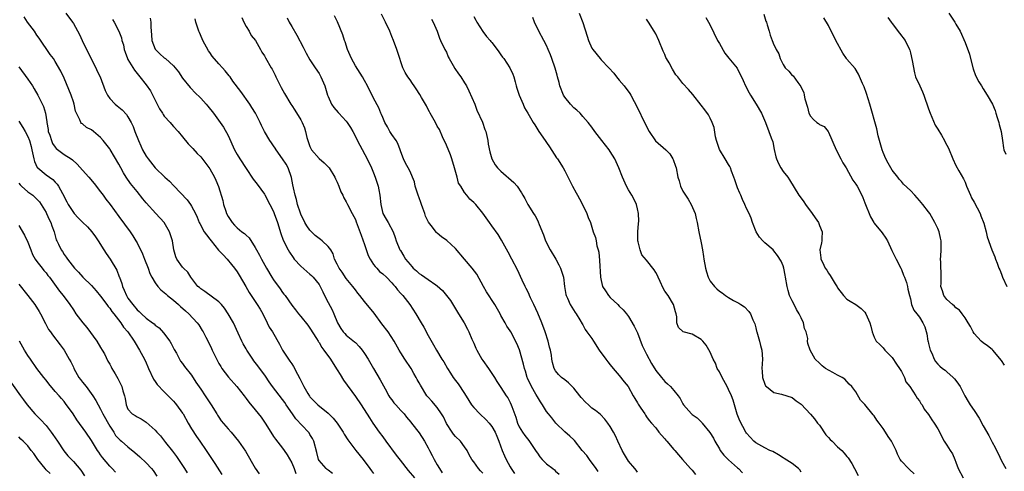
# Model space of a CAD drawing. Units: inches. Extents: x 2583000 to 2586000, y 1539000 to 1542000.
# Drawn here: x 2583287 to 2583504, y 1541328 to 1541428 of the extents above; entities that cross this region are included whole.
import ezdxf

# ---------------------------------------------------------------- set-up
doc = ezdxf.new("R2010")
doc.units = ezdxf.units.IN
doc.header["$MEASUREMENT"] = 0
doc.layers.add('LD25831539_2ft', color=82, linetype='Continuous')

msp = doc.modelspace()

# ---------------------------------------------------------------- linework, layer by layer
at = {"layer": 'LD25831539_2ft'}
for points, elevation in [([(2583355.95, 1541327.95), (2583355, 1541328.64), (2583354.82, 1541328.82), (2583354.57, 1541329), (2583353, 1541330.78), (2583352.87, 1541331), (2583352.51, 1541332.51), (2583351.86, 1541335), (2583351.58, 1541335.58), (2583351, 1541336.52), (2583350.83, 1541336.83), (2583350.72, 1541337), (2583347.93, 1541339.93), (2583347.15, 1541341), (2583345.81, 1541343), (2583345.5, 1541343.5), (2583345, 1541344.2), (2583342.8, 1541347), (2583342.08, 1541348.08), (2583341.26, 1541349.26), (2583339.55, 1541351.55), (2583339, 1541352.3), (2583338.69, 1541352.69), (2583338.47, 1541353), (2583337.17, 1541355), (2583337, 1541355.3), (2583336.36, 1541356.36), (2583336.04, 1541357), (2583335.25, 1541358.75), (2583334.19, 1541361), (2583333.04, 1541363), (2583332.21, 1541364.21), (2583331.54, 1541365), (2583331, 1541365.6), (2583327.9, 1541367.9), (2583327, 1541368.48), (2583326.73, 1541368.73), (2583326.39, 1541369), (2583324.85, 1541371), (2583324.15, 1541372.15), (2583323.2, 1541373), (2583323, 1541373.22), (2583321.75, 1541375), (2583321.51, 1541375.51), (2583321.06, 1541377), (2583320.79, 1541379), (2583320.16, 1541381), (2583318.94, 1541383), (2583317.16, 1541385), (2583315, 1541387.35), (2583314.25, 1541388.25), (2583313, 1541389.8), (2583311.59, 1541391.6), (2583310.61, 1541393), (2583310.06, 1541393.94), (2583309.42, 1541395), (2583309, 1541395.8), (2583307.08, 1541399.08), (2583307, 1541399.21), (2583305.59, 1541401), (2583305, 1541401.69), (2583303.44, 1541403), (2583303, 1541403.34), (2583301.91, 1541403.91), (2583301, 1541404.67), (2583300.79, 1541404.79), (2583300.62, 1541405), (2583300.46, 1541405.54), (2583299.67, 1541407), (2583299.46, 1541407.46), (2583299.19, 1541409), (2583299, 1541409.53), (2583298.52, 1541411), (2583297, 1541414.71), (2583296.27, 1541416.27), (2583295, 1541418.39), (2583294.61, 1541419), (2583293.94, 1541419.94), (2583291.49, 1541423.49), (2583291, 1541424.16), (2583290.43, 1541425), (2583288.95, 1541427), (2583288.19, 1541428.19)], 7362), ([(2583297.33, 1541429), (2583298.83, 1541427), (2583299, 1541426.73), (2583300.33, 1541424.33), (2583300.93, 1541423), (2583301.87, 1541421), (2583303.94, 1541417), (2583304.26, 1541416.26), (2583304.87, 1541415), (2583306.03, 1541412.03), (2583306.49, 1541411), (2583307, 1541410.28), (2583308.22, 1541409), (2583308.66, 1541408.66), (2583309.73, 1541407.73), (2583310.71, 1541406.71), (2583311, 1541406.23), (2583311.71, 1541405), (2583312.14, 1541404.14), (2583312.55, 1541403), (2583313.3, 1541401), (2583313.85, 1541399.85), (2583314.22, 1541399), (2583315, 1541397.61), (2583315.42, 1541397), (2583317, 1541395.02), (2583319.13, 1541393), (2583320.1, 1541392.1), (2583321.1, 1541391.1), (2583324.01, 1541388.01), (2583324.74, 1541387), (2583325, 1541386.59), (2583325.84, 1541385), (2583326.2, 1541384.2), (2583326.67, 1541383), (2583326.78, 1541382.78), (2583327.78, 1541381), (2583328.3, 1541380.3), (2583329, 1541379.4), (2583329.28, 1541379), (2583330.94, 1541376.94), (2583331.9, 1541375.9), (2583332.81, 1541375), (2583333.8, 1541373.8), (2583334.4, 1541373), (2583335, 1541372.18), (2583335.45, 1541371.45), (2583336.94, 1541369), (2583337.67, 1541367.67), (2583339.43, 1541365), (2583340.03, 1541364.03), (2583340.63, 1541363), (2583341.63, 1541361), (2583342.07, 1541360.07), (2583342.76, 1541359), (2583344.33, 1541356.33), (2583344.98, 1541355), (2583346.26, 1541353), (2583346.59, 1541352.59), (2583347, 1541351.98), (2583347.41, 1541351.41), (2583348.27, 1541349.73), (2583348.79, 1541348.79), (2583349, 1541348.31), (2583349.47, 1541347.47), (2583349.68, 1541347), (2583350.55, 1541345.45), (2583350.89, 1541344.89), (2583351, 1541344.74), (2583351.88, 1541343.88), (2583352.75, 1541343), (2583355, 1541341.19), (2583356.09, 1541340.09), (2583356.97, 1541339), (2583358.32, 1541337), (2583358.56, 1541336.56), (2583359.33, 1541335.33), (2583359.57, 1541335), (2583361.08, 1541333), (2583362.67, 1541331), (2583364.16, 1541329), (2583364.51, 1541328.51), (2583365, 1541327.91)], 7364), ([(2583315.86, 1541427.86), (2583316.01, 1541427), (2583316, 1541426), (2583316.13, 1541425), (2583316.2, 1541424.2), (2583316.28, 1541423), (2583317, 1541421.12), (2583317.04, 1541421.04), (2583318.03, 1541420.03), (2583319, 1541419.19), (2583319.12, 1541419.12), (2583319.27, 1541419), (2583321, 1541417.43), (2583321.38, 1541417), (2583322.08, 1541416.08), (2583323, 1541414.75), (2583324.66, 1541412.66), (2583325, 1541412.37), (2583325.66, 1541411.66), (2583327, 1541410.34), (2583328.18, 1541409), (2583328.54, 1541408.54), (2583329.82, 1541407), (2583331.29, 1541405), (2583331.97, 1541403.97), (2583333, 1541402.1), (2583334.45, 1541399), (2583335, 1541397.95), (2583335.57, 1541397), (2583337, 1541394.85), (2583338.56, 1541392.56), (2583339.43, 1541391.43), (2583341, 1541389.22), (2583341.09, 1541389.09), (2583342.21, 1541387), (2583343, 1541385.43), (2583343.17, 1541385), (2583343.85, 1541383), (2583344.59, 1541380.59), (2583345.14, 1541379.14), (2583346.23, 1541377), (2583346.52, 1541376.52), (2583347.31, 1541375.31), (2583347.56, 1541375), (2583349, 1541373.42), (2583350.29, 1541372.29), (2583351, 1541371.72), (2583351.38, 1541371.38), (2583351.75, 1541371), (2583353, 1541369.42), (2583353.26, 1541369), (2583353.84, 1541367.84), (2583354.24, 1541367), (2583355, 1541365.45), (2583355.87, 1541363.87), (2583356.27, 1541363), (2583357.06, 1541361), (2583357.79, 1541359.79), (2583358.32, 1541359), (2583358.64, 1541358.64), (2583359, 1541358.3), (2583360.83, 1541356.83), (2583361, 1541356.65), (2583361.84, 1541355.84), (2583362.5, 1541355), (2583363, 1541354.3), (2583363.82, 1541353), (2583365, 1541350.96), (2583365.71, 1541349.71), (2583366.45, 1541348.45), (2583367.16, 1541347.16), (2583367.51, 1541346.49), (2583368.34, 1541345), (2583368.6, 1541344.6), (2583369, 1541344.06), (2583369.47, 1541343.47), (2583369.88, 1541343), (2583371, 1541341.74), (2583371.7, 1541341), (2583372.26, 1541340.26), (2583373.17, 1541339.17), (2583373.34, 1541339), (2583375, 1541336.88), (2583376.16, 1541335), (2583377, 1541333.56), (2583377.28, 1541333), (2583377.87, 1541331.87), (2583378.29, 1541331), (2583379, 1541329.81), (2583379.46, 1541329), (2583380.09, 1541328.09)], 7368), ([(2583336.01, 1541428.01), (2583336.5, 1541427), (2583337, 1541426.04), (2583337.63, 1541425), (2583338.1, 1541424.1), (2583339.01, 1541423), (2583340.17, 1541421), (2583340.46, 1541420.46), (2583341, 1541419.6), (2583341.21, 1541419.21), (2583342.48, 1541417), (2583342.68, 1541416.68), (2583343, 1541416.1), (2583343.37, 1541415.37), (2583343.53, 1541415), (2583344.69, 1541412.69), (2583345.38, 1541411.38), (2583346.78, 1541409), (2583347, 1541408.69), (2583347.67, 1541407.67), (2583349, 1541405.55), (2583349.31, 1541405), (2583349.82, 1541403.82), (2583350.06, 1541403), (2583350.32, 1541401.68), (2583350.51, 1541401), (2583351, 1541399.73), (2583351.36, 1541399), (2583353, 1541397.07), (2583354.15, 1541396.15), (2583355, 1541395.25), (2583355.14, 1541395.14), (2583355.24, 1541395), (2583356.48, 1541393), (2583356.61, 1541392.61), (2583357, 1541391.92), (2583357.38, 1541391), (2583357.79, 1541389.79), (2583358.2, 1541389), (2583358.43, 1541388.43), (2583359, 1541387.58), (2583359.26, 1541387), (2583360.27, 1541385), (2583361, 1541383.66), (2583361.19, 1541383.19), (2583361.39, 1541382.61), (2583362.26, 1541380.26), (2583363, 1541378.19), (2583363.8, 1541375.8), (2583364.22, 1541375), (2583365, 1541373.82), (2583365.34, 1541373.34), (2583365.7, 1541373), (2583366.3, 1541372.3), (2583367, 1541371.74), (2583367.82, 1541371), (2583369, 1541369.81), (2583369.37, 1541369.37), (2583369.74, 1541369), (2583370.25, 1541368.25), (2583371, 1541367.46), (2583371.21, 1541367.21), (2583371.42, 1541367), (2583372.96, 1541365), (2583374.27, 1541363), (2583375.46, 1541361), (2583376.03, 1541360.03), (2583377, 1541358.21), (2583378.19, 1541356.19), (2583378.8, 1541355), (2583380, 1541353), (2583380.41, 1541352.41), (2583381.23, 1541351), (2583381.93, 1541349.93), (2583382.5, 1541349), (2583383, 1541348.31), (2583383.59, 1541347.59), (2583385, 1541345.5), (2583385.93, 1541343.93), (2583386.51, 1541343), (2583387, 1541342.38), (2583388.36, 1541341), (2583389.73, 1541339.73), (2583390.39, 1541339), (2583391, 1541338.24), (2583391.69, 1541337), (2583392.09, 1541336.09), (2583392.55, 1541335), (2583393.28, 1541333), (2583393.77, 1541331.77), (2583394.14, 1541331), (2583395, 1541329.37), (2583395.22, 1541329), (2583395.94, 1541327.94)], 7372), ([(2583345.98, 1541427.98), (2583346.46, 1541427), (2583347, 1541426.05), (2583348.13, 1541424.13), (2583349.5, 1541421.5), (2583350.17, 1541420.17), (2583351, 1541418.75), (2583352.18, 1541417), (2583353, 1541415.72), (2583353.42, 1541415), (2583354.29, 1541413), (2583354.88, 1541411), (2583355, 1541410.69), (2583355.71, 1541409), (2583356.27, 1541408.27), (2583357.2, 1541407.2), (2583357.38, 1541407), (2583358.18, 1541406.18), (2583359, 1541405.26), (2583359.2, 1541405), (2583359.89, 1541403.89), (2583360.42, 1541403), (2583361.98, 1541399.98), (2583363.56, 1541397), (2583364.52, 1541395), (2583365, 1541393.91), (2583365.36, 1541393), (2583366.01, 1541391), (2583366.18, 1541390.18), (2583366.39, 1541389), (2583366.59, 1541387), (2583367.03, 1541385), (2583367.74, 1541383.74), (2583368.19, 1541383), (2583369.28, 1541381), (2583369.71, 1541379.71), (2583369.97, 1541379), (2583370.78, 1541377), (2583370.88, 1541376.88), (2583371.65, 1541375.65), (2583372.02, 1541375), (2583373, 1541373.8), (2583373.39, 1541373.39), (2583373.73, 1541373), (2583374.42, 1541372.42), (2583375, 1541371.86), (2583375.54, 1541371.54), (2583376.27, 1541371), (2583377, 1541370.51), (2583378.66, 1541369.34), (2583379, 1541369.12), (2583380.13, 1541368.13), (2583381.03, 1541367.03), (2583381.89, 1541365.89), (2583383, 1541364.08), (2583383.63, 1541363), (2583384.87, 1541361), (2583385.64, 1541359.64), (2583385.95, 1541359), (2583386.62, 1541357.38), (2583387, 1541356.52), (2583387.45, 1541355.45), (2583387.66, 1541355), (2583388.81, 1541353), (2583389, 1541352.71), (2583390.26, 1541351), (2583390.56, 1541350.56), (2583391, 1541349.86), (2583391.58, 1541349), (2583392.12, 1541348.12), (2583392.85, 1541347), (2583393, 1541346.8), (2583394.14, 1541345), (2583394.5, 1541344.5), (2583395, 1541343.54), (2583395.25, 1541343), (2583395.37, 1541342.63), (2583396.27, 1541340.27), (2583396.66, 1541339), (2583397, 1541338.19), (2583397.7, 1541337), (2583398.25, 1541336.25), (2583399.15, 1541335.15), (2583399.68, 1541334.32), (2583400.55, 1541333), (2583400.72, 1541332.72), (2583401, 1541332.35), (2583401.55, 1541331.55), (2583402.02, 1541331), (2583403, 1541330.05), (2583404.4, 1541329), (2583404.73, 1541328.73), (2583405, 1541328.41), (2583405.76, 1541327.76)], 7374), ([(2583414.38, 1541328.38), (2583413.89, 1541329), (2583412.46, 1541331), (2583411.87, 1541331.87), (2583410.87, 1541333), (2583409.16, 1541335.16), (2583409, 1541335.31), (2583408.1, 1541336.1), (2583407, 1541337.05), (2583405.02, 1541339), (2583404.14, 1541340.14), (2583403.43, 1541341), (2583403, 1541341.57), (2583402.1, 1541343), (2583401.66, 1541343.66), (2583401, 1541344.73), (2583400.69, 1541345.31), (2583399.74, 1541347), (2583398.85, 1541348.85), (2583398.78, 1541349), (2583398.37, 1541350.37), (2583398.15, 1541351), (2583397.96, 1541351.96), (2583397.04, 1541355.04), (2583396.48, 1541356.48), (2583395.14, 1541359), (2583395, 1541359.24), (2583394.29, 1541360.29), (2583393.94, 1541361), (2583393, 1541362.63), (2583392.81, 1541363), (2583391.62, 1541365), (2583389.84, 1541367.84), (2583389.15, 1541369), (2583387.66, 1541371.66), (2583386.7, 1541373), (2583385.01, 1541375.01), (2583383, 1541377.33), (2583381.11, 1541379.11), (2583379.91, 1541379.91), (2583379, 1541380.66), (2583378.8, 1541380.8), (2583377.62, 1541382.38), (2583377.07, 1541383.07), (2583376.41, 1541384.41), (2583376.24, 1541385), (2583375.82, 1541386.18), (2583375.51, 1541387), (2583375.4, 1541387.4), (2583375, 1541388.47), (2583374.76, 1541389), (2583374.38, 1541390.38), (2583374.11, 1541391), (2583373.98, 1541391.98), (2583373.56, 1541393), (2583373, 1541394.19), (2583372.6, 1541395), (2583372.03, 1541396.03), (2583371.59, 1541397), (2583371, 1541398.51), (2583370.85, 1541399), (2583370.35, 1541400.35), (2583369.98, 1541401), (2583369, 1541402.37), (2583368.6, 1541403), (2583368.04, 1541404.04), (2583367.47, 1541405), (2583367, 1541406.06), (2583366.74, 1541406.74), (2583366.61, 1541407), (2583366.17, 1541408.17), (2583365, 1541410.32), (2583363.63, 1541413), (2583363, 1541414.21), (2583362.54, 1541415), (2583361, 1541417.42), (2583360.17, 1541419), (2583359.29, 1541421), (2583358.73, 1541422.73), (2583358.61, 1541423), (2583358.25, 1541424.25), (2583357.07, 1541427.07), (2583356.42, 1541428.42)], 7376), ([(2583423, 1541328.24), (2583422.69, 1541328.69), (2583422.39, 1541329), (2583421, 1541330.65), (2583420.78, 1541331), (2583420.12, 1541332.12), (2583419.65, 1541333), (2583418.68, 1541335), (2583418.16, 1541336.16), (2583417.7, 1541337), (2583417, 1541338.21), (2583416.46, 1541339), (2583415.83, 1541339.83), (2583414.84, 1541340.84), (2583413.74, 1541341.74), (2583413, 1541342.29), (2583412.21, 1541343), (2583411.59, 1541343.59), (2583410.63, 1541344.63), (2583410.36, 1541345), (2583409, 1541346.69), (2583408.68, 1541347), (2583407.85, 1541347.85), (2583407, 1541348.46), (2583406.31, 1541349), (2583405.66, 1541349.66), (2583405, 1541350.47), (2583404.7, 1541351), (2583404.32, 1541352.32), (2583404.19, 1541353), (2583404.07, 1541353.93), (2583403.85, 1541355), (2583403.63, 1541355.63), (2583403.34, 1541357), (2583402.68, 1541359), (2583401.99, 1541361), (2583401.13, 1541363.13), (2583400.19, 1541365), (2583399.52, 1541366.48), (2583399.3, 1541367), (2583399.23, 1541367.23), (2583399, 1541367.71), (2583398.57, 1541368.57), (2583398.31, 1541369), (2583397.63, 1541370.37), (2583396.6, 1541372.6), (2583395.37, 1541375), (2583394.55, 1541376.55), (2583393.14, 1541379.14), (2583392.38, 1541380.38), (2583391, 1541382.3), (2583390.48, 1541383), (2583389, 1541385.07), (2583387.44, 1541387), (2583387, 1541387.45), (2583386.12, 1541388.12), (2583385.49, 1541389), (2583385, 1541389.63), (2583384.15, 1541391), (2583383.69, 1541391.69), (2583383.4, 1541393), (2583382.81, 1541395), (2583382.18, 1541397), (2583381.88, 1541397.88), (2583381, 1541400.01), (2583380.16, 1541401.84), (2583379.45, 1541403.45), (2583379, 1541404.21), (2583378.58, 1541405), (2583377.46, 1541407), (2583377.32, 1541407.32), (2583377, 1541407.84), (2583376.61, 1541408.61), (2583375.5, 1541410.5), (2583375.14, 1541411.14), (2583374.35, 1541412.35), (2583373.88, 1541413), (2583373.56, 1541413.56), (2583373, 1541414.34), (2583372.51, 1541415), (2583371.96, 1541415.96), (2583371.45, 1541417), (2583371, 1541418.27), (2583370.77, 1541419), (2583370.08, 1541421), (2583369.34, 1541423), (2583369, 1541423.89), (2583368.54, 1541425), (2583367.6, 1541427), (2583366.75, 1541428.75)], 7378), ([(2583387, 1541428.26), (2583387.45, 1541427.45), (2583387.67, 1541427), (2583388.98, 1541424.98), (2583389.83, 1541423.83), (2583390.65, 1541423), (2583390.79, 1541422.79), (2583391, 1541422.57), (2583392.16, 1541421), (2583392.49, 1541420.49), (2583393, 1541419.86), (2583393.35, 1541419.35), (2583393.62, 1541419), (2583394.94, 1541417), (2583395.59, 1541415.59), (2583395.79, 1541415), (2583396.08, 1541413.92), (2583396.36, 1541413), (2583396.5, 1541412.5), (2583397, 1541410.99), (2583397.86, 1541409), (2583398.19, 1541408.19), (2583398.91, 1541407), (2583400.07, 1541405), (2583400.45, 1541404.45), (2583401.34, 1541403), (2583402.71, 1541401), (2583403, 1541400.6), (2583403.63, 1541399.63), (2583405.23, 1541397.23), (2583405.4, 1541397), (2583406.66, 1541395), (2583407, 1541394.4), (2583408.73, 1541391), (2583409.53, 1541389.53), (2583409.85, 1541389), (2583410.23, 1541388.23), (2583410.92, 1541387), (2583411.85, 1541385), (2583412.15, 1541384.15), (2583412.64, 1541383), (2583413.29, 1541381), (2583413.76, 1541379.76), (2583413.91, 1541379), (2583414.1, 1541377.9), (2583414.38, 1541377), (2583414.51, 1541376.51), (2583414.67, 1541374.67), (2583414.87, 1541371), (2583415, 1541370.32), (2583415.32, 1541369), (2583415.99, 1541367.99), (2583416.61, 1541367), (2583417, 1541366.58), (2583418.71, 1541365), (2583419, 1541364.67), (2583419.88, 1541363.88), (2583420.58, 1541363), (2583421, 1541362.38), (2583422.26, 1541360.26), (2583423, 1541358.82), (2583424.06, 1541356.06), (2583424.55, 1541355), (2583425, 1541354.09), (2583426.07, 1541352.07), (2583427, 1541350.53), (2583428.29, 1541349), (2583429, 1541348.09), (2583429.6, 1541347.6), (2583430.26, 1541347), (2583431, 1541346.14), (2583431.91, 1541345), (2583432.42, 1541344.42), (2583433, 1541343.2), (2583433.12, 1541343), (2583434.84, 1541341), (2583435, 1541340.86), (2583436.11, 1541340.11), (2583437, 1541339.3), (2583437.15, 1541339.15), (2583437.24, 1541339), (2583438.94, 1541336.94), (2583439.68, 1541335.68), (2583440.03, 1541335), (2583441, 1541333.33), (2583441.21, 1541333), (2583441.96, 1541331.96), (2583443, 1541330.94), (2583445, 1541329.15), (2583445.18, 1541329), (2583446.1, 1541328.1)], 7382), ([(2583459, 1541328.19), (2583458.72, 1541328.72), (2583458.43, 1541329), (2583457, 1541330.12), (2583455.25, 1541331.25), (2583455, 1541331.38), (2583454.01, 1541332.01), (2583452.72, 1541332.72), (2583452.09, 1541333), (2583451, 1541333.57), (2583449, 1541334.69), (2583448.61, 1541335), (2583447, 1541336.77), (2583446.84, 1541337), (2583445.48, 1541339.48), (2583444.95, 1541340.95), (2583444.35, 1541343), (2583444.02, 1541344.02), (2583443.65, 1541345), (2583443, 1541346.39), (2583442.68, 1541347), (2583441.59, 1541349), (2583441, 1541350.21), (2583440.54, 1541351), (2583440.12, 1541352.12), (2583439.62, 1541353), (2583439, 1541354.53), (2583438.11, 1541356.11), (2583437.36, 1541357), (2583437, 1541357.36), (2583435, 1541358.48), (2583433.06, 1541359.06), (2583432.01, 1541360.01), (2583431.65, 1541361), (2583431.68, 1541362.32), (2583431.54, 1541363), (2583431.39, 1541363.39), (2583430.95, 1541365), (2583429.72, 1541367), (2583429, 1541367.97), (2583428.64, 1541368.64), (2583427.96, 1541370.04), (2583427.53, 1541371), (2583427.41, 1541371.41), (2583427, 1541372.06), (2583426.66, 1541372.66), (2583425, 1541374.77), (2583423.96, 1541375.96), (2583423.58, 1541377), (2583423.18, 1541378.82), (2583423.11, 1541379), (2583423.09, 1541381), (2583423.21, 1541382.79), (2583423.29, 1541383.29), (2583423.23, 1541385), (2583423, 1541386.06), (2583422.75, 1541387), (2583422.19, 1541388.19), (2583421.74, 1541389), (2583421, 1541390.2), (2583420.6, 1541391), (2583419.7, 1541393), (2583418.89, 1541395), (2583418.02, 1541397), (2583417, 1541398.64), (2583416.77, 1541399), (2583415.99, 1541399.99), (2583415.14, 1541401), (2583413.6, 1541403), (2583413, 1541403.93), (2583412.17, 1541405), (2583411, 1541406.32), (2583410.42, 1541407), (2583409.67, 1541407.67), (2583409, 1541408.2), (2583408.31, 1541409), (2583407, 1541410.56), (2583406.73, 1541411), (2583405.96, 1541413), (2583405.8, 1541413.8), (2583405.43, 1541415), (2583405.35, 1541415.35), (2583404.89, 1541416.89), (2583404.19, 1541419), (2583403.87, 1541419.87), (2583403.4, 1541421), (2583403, 1541421.86), (2583402.41, 1541423), (2583401.33, 1541425), (2583400.36, 1541427), (2583400, 1541428)], 7384), ([(2583410.22, 1541429), (2583411, 1541426.93), (2583411.97, 1541423.97), (2583412.23, 1541423), (2583413, 1541421.3), (2583413.16, 1541421), (2583414.78, 1541419), (2583415, 1541418.76), (2583416.74, 1541417), (2583417.81, 1541415.81), (2583418.42, 1541415), (2583419, 1541414.29), (2583420.11, 1541413), (2583421.32, 1541411.32), (2583421.52, 1541411), (2583423, 1541408.23), (2583424.55, 1541405), (2583425.6, 1541403), (2583426.99, 1541400.99), (2583429.22, 1541399), (2583430.08, 1541398.08), (2583430.8, 1541397), (2583430.87, 1541396.87), (2583431.37, 1541395.37), (2583431.48, 1541395), (2583431.85, 1541393), (2583432.14, 1541392.14), (2583432.45, 1541391), (2583433, 1541389.94), (2583433.56, 1541389), (2583434.15, 1541388.15), (2583434.8, 1541387), (2583435.66, 1541385), (2583435.92, 1541383.92), (2583436.11, 1541383), (2583436.46, 1541381), (2583437, 1541378.58), (2583437.29, 1541377), (2583437.54, 1541375.54), (2583437.61, 1541375), (2583437.96, 1541373), (2583438.18, 1541372.18), (2583438.56, 1541371), (2583439, 1541370.18), (2583439.94, 1541369), (2583440.48, 1541368.48), (2583441, 1541367.93), (2583441.59, 1541367.59), (2583442.34, 1541367), (2583443, 1541366.53), (2583444.11, 1541365.89), (2583445.3, 1541365.3), (2583445.74, 1541365), (2583446.53, 1541364.53), (2583447.51, 1541363.51), (2583447.83, 1541363), (2583448.34, 1541361.66), (2583448.77, 1541360.77), (2583449, 1541359.93), (2583449.17, 1541359.17), (2583449.2, 1541359), (2583449.8, 1541357), (2583450.02, 1541356.03), (2583450.36, 1541355), (2583450.49, 1541353), (2583450.36, 1541351), (2583450.42, 1541350.42), (2583450.51, 1541349), (2583451, 1541347.55), (2583451.17, 1541347.17), (2583451.35, 1541347), (2583453, 1541345.67), (2583454.65, 1541345.35), (2583455.86, 1541345), (2583457, 1541344.6), (2583457.88, 1541343.88), (2583459, 1541343.14), (2583461, 1541340.96), (2583461.89, 1541339.89), (2583462.58, 1541339), (2583463, 1541338.51), (2583464.43, 1541336.43), (2583465, 1541335.83), (2583465.37, 1541335.37), (2583465.78, 1541335), (2583467, 1541333.79), (2583467.91, 1541333), (2583468.42, 1541332.42), (2583469, 1541331.69), (2583469.33, 1541331.33), (2583470.11, 1541330.11), (2583470.67, 1541329), (2583471.48, 1541327.48)], 7386), ([(2583438, 1541428), (2583438.58, 1541427), (2583439, 1541426.33), (2583440.62, 1541423), (2583441, 1541422.3), (2583442.21, 1541420.21), (2583443.09, 1541419.09), (2583444.88, 1541416.88), (2583445, 1541416.67), (2583445.58, 1541415.58), (2583446.23, 1541414.23), (2583446.75, 1541413), (2583447.53, 1541411.53), (2583447.84, 1541411), (2583449.07, 1541409), (2583450.24, 1541407), (2583451.13, 1541405), (2583451.91, 1541403), (2583452.36, 1541401.64), (2583452.72, 1541400.72), (2583453.05, 1541399.05), (2583453.43, 1541397.43), (2583453.55, 1541397), (2583453.98, 1541395.98), (2583454.49, 1541395), (2583455, 1541394.25), (2583456.02, 1541393), (2583456.42, 1541392.42), (2583458.46, 1541389), (2583459, 1541388.35), (2583459.55, 1541387.55), (2583459.91, 1541387), (2583461.42, 1541385), (2583462.03, 1541384.03), (2583462.77, 1541383), (2583463, 1541382.36), (2583463.59, 1541381), (2583463.5, 1541379.5), (2583463.5, 1541379), (2583463.43, 1541378.57), (2583463.12, 1541377), (2583463.29, 1541375.29), (2583463.34, 1541375), (2583463.67, 1541374.33), (2583464.29, 1541373), (2583464.59, 1541372.59), (2583465, 1541371.89), (2583465.37, 1541371.37), (2583465.56, 1541371), (2583466.47, 1541369.53), (2583466.9, 1541368.9), (2583467, 1541368.7), (2583468.27, 1541367), (2583469, 1541366.23), (2583469.74, 1541365.74), (2583471, 1541365.05), (2583472.16, 1541364.16), (2583473, 1541363.35), (2583473.23, 1541363), (2583474.1, 1541361), (2583474.29, 1541360.29), (2583474.57, 1541359), (2583475, 1541357.84), (2583475.45, 1541357), (2583476.25, 1541356.25), (2583477, 1541355.49), (2583477.4, 1541355), (2583479, 1541353.37), (2583479.94, 1541351.94), (2583480.59, 1541351), (2583481, 1541350.29), (2583481.66, 1541349), (2583482.02, 1541348.02), (2583482.84, 1541347), (2583484.2, 1541345), (2583484.47, 1541344.47), (2583485, 1541343.85), (2583485.31, 1541343.31), (2583485.55, 1541343), (2583486.02, 1541342.02), (2583487, 1541340.88), (2583487.72, 1541339.72), (2583488.25, 1541339), (2583489, 1541337.76), (2583490.45, 1541335), (2583491, 1541334.11), (2583491.74, 1541333), (2583492.22, 1541332.22), (2583492.79, 1541331), (2583493, 1541330.38), (2583493.52, 1541329), (2583494.56, 1541327)], 7390), ([(2583450.79, 1541428.79), (2583451.24, 1541427.24), (2583451.34, 1541427), (2583451.54, 1541426.46), (2583451.93, 1541425), (2583452.18, 1541424.18), (2583452.59, 1541423), (2583453, 1541422.03), (2583453.36, 1541421.36), (2583453.48, 1541421), (2583454.08, 1541420.08), (2583454.35, 1541419), (2583455, 1541417.71), (2583455.48, 1541417), (2583456.29, 1541416.29), (2583457, 1541415.33), (2583457.21, 1541415.21), (2583458.22, 1541413.78), (2583458.91, 1541412.91), (2583459, 1541412.65), (2583459.54, 1541411.54), (2583459.63, 1541411), (2583459.81, 1541410.19), (2583460.38, 1541408.38), (2583460.7, 1541407), (2583461, 1541406.35), (2583461.67, 1541405.67), (2583462.4, 1541405), (2583462.77, 1541404.77), (2583463, 1541404.58), (2583464.07, 1541404.07), (2583464.92, 1541403), (2583465, 1541402.88), (2583466.66, 1541399), (2583467.72, 1541397), (2583468.14, 1541396.14), (2583468.84, 1541395), (2583470.35, 1541392.35), (2583471, 1541391.48), (2583471.28, 1541391), (2583472.29, 1541389), (2583472.52, 1541388.52), (2583473, 1541387.38), (2583474.24, 1541384.24), (2583474.92, 1541383), (2583475, 1541382.89), (2583476.79, 1541380.79), (2583477.61, 1541379.61), (2583477.93, 1541379), (2583478.9, 1541376.9), (2583479.58, 1541375.58), (2583479.84, 1541375), (2583480.87, 1541373), (2583481, 1541372.73), (2583481.48, 1541371.48), (2583481.72, 1541371), (2583482.17, 1541369.83), (2583482.39, 1541369), (2583482.41, 1541368.41), (2583482.82, 1541367), (2583483, 1541366.27), (2583483.27, 1541365), (2583483.76, 1541363.76), (2583484.42, 1541363), (2583485, 1541362.28), (2583485.76, 1541361), (2583486.13, 1541360.13), (2583486.62, 1541358.62), (2583486.86, 1541357), (2583486.9, 1541356.9), (2583487, 1541356.44), (2583487.36, 1541355), (2583487.67, 1541354.33), (2583488.25, 1541353), (2583488.54, 1541352.54), (2583489, 1541351.94), (2583489.48, 1541351.48), (2583490.04, 1541351), (2583490.6, 1541350.6), (2583491, 1541350.26), (2583492.39, 1541349), (2583492.7, 1541348.7), (2583493, 1541348.32), (2583493.55, 1541347.55), (2583493.91, 1541347), (2583494.99, 1541345), (2583495.72, 1541343.72), (2583496.16, 1541343), (2583497, 1541341.76), (2583498.08, 1541340.08), (2583499, 1541338.4), (2583500.24, 1541336.24), (2583501, 1541334.78), (2583501.63, 1541333.63), (2583501.95, 1541333), (2583502.29, 1541332.29), (2583503, 1541330.67), (2583504, 1541329)], 7392), ([(2583503.68, 1541351.68), (2583503, 1541352.71), (2583501.12, 1541355), (2583501, 1541355.12), (2583499.94, 1541355.94), (2583499, 1541356.63), (2583498.58, 1541357), (2583497, 1541358.68), (2583496.79, 1541359), (2583496.18, 1541360.18), (2583495.7, 1541361), (2583495, 1541362.08), (2583494.35, 1541363), (2583493.76, 1541363.76), (2583493, 1541364.28), (2583492.69, 1541364.69), (2583492.28, 1541365), (2583491, 1541366.14), (2583490.32, 1541367), (2583490.03, 1541368.03), (2583489.7, 1541369), (2583489.73, 1541369.73), (2583489.74, 1541371), (2583489.68, 1541374.32), (2583489.63, 1541375), (2583489.65, 1541375.65), (2583489.75, 1541377), (2583489.76, 1541378.24), (2583489.74, 1541379), (2583489.62, 1541379.62), (2583489.3, 1541381), (2583489, 1541381.74), (2583488.39, 1541383), (2583487.23, 1541385), (2583487, 1541385.34), (2583485.75, 1541387), (2583485, 1541387.87), (2583483.99, 1541389), (2583483, 1541390.04), (2583481.47, 1541391.47), (2583481, 1541392.05), (2583480.54, 1541392.54), (2583480.21, 1541393), (2583479, 1541394.52), (2583478.07, 1541396.06), (2583477.58, 1541397), (2583477, 1541398.42), (2583476.79, 1541399), (2583475.94, 1541402.06), (2583475.61, 1541403.61), (2583474.08, 1541409), (2583473.37, 1541411.37), (2583472.81, 1541412.81), (2583472.49, 1541413.51), (2583471.62, 1541415.61), (2583470.84, 1541416.84), (2583469, 1541418.9), (2583468.92, 1541419), (2583468.17, 1541420.17), (2583466.61, 1541423), (2583466.08, 1541424.08), (2583465.55, 1541425), (2583465, 1541426.28), (2583463.99, 1541427.99)], 7394), ([(2583478.06, 1541428.06), (2583478.77, 1541427), (2583479, 1541426.69), (2583480.63, 1541424.63), (2583481.81, 1541423), (2583482.79, 1541421), (2583482.85, 1541420.85), (2583483, 1541420.26), (2583483.37, 1541418.63), (2583483.86, 1541415.86), (2583484.12, 1541415), (2583485.04, 1541413), (2583485.68, 1541411.68), (2583485.95, 1541411), (2583487, 1541408.02), (2583487.32, 1541407), (2583488.41, 1541404.41), (2583489, 1541403.54), (2583489.83, 1541402.17), (2583490.51, 1541401), (2583490.66, 1541400.66), (2583491, 1541400.03), (2583491.34, 1541399.34), (2583492.31, 1541397), (2583493, 1541395.56), (2583493.66, 1541394.34), (2583494.64, 1541392.64), (2583495, 1541391.88), (2583495.35, 1541391), (2583495.64, 1541390.36), (2583496.18, 1541389), (2583496.44, 1541388.44), (2583497, 1541387.51), (2583498.3, 1541385), (2583498.49, 1541384.49), (2583499.12, 1541382.88), (2583499.65, 1541381), (2583499.87, 1541379.87), (2583500.89, 1541377), (2583501.52, 1541375.52), (2583501.67, 1541375), (2583502.09, 1541374.09), (2583502.43, 1541373), (2583502.62, 1541372.62), (2583503, 1541371.72), (2583503.27, 1541371), (2583504.16, 1541369)], 7396), ([(2583491.43, 1541429), (2583492.77, 1541427), (2583493, 1541426.54), (2583493.94, 1541425), (2583495, 1541422.52), (2583495.96, 1541419.96), (2583496.2, 1541419), (2583496.78, 1541416.78), (2583497.28, 1541415.28), (2583498.07, 1541413.93), (2583498.59, 1541413), (2583499, 1541412.4), (2583499.89, 1541411), (2583501.04, 1541409), (2583501.59, 1541407.59), (2583501.8, 1541407), (2583502.06, 1541406.06), (2583502.42, 1541405), (2583502.52, 1541404.52), (2583502.96, 1541403), (2583503.26, 1541401), (2583503.44, 1541399.44), (2583503.56, 1541399), (2583503.97, 1541398.03)], 7398), ([(2583307.59, 1541427.59), (2583307.98, 1541427), (2583309.01, 1541425), (2583309.55, 1541423.55), (2583309.68, 1541423), (2583310, 1541422), (2583310.18, 1541421), (2583310.41, 1541420.41), (2583310.89, 1541419), (2583311, 1541418.79), (2583312.44, 1541416.44), (2583313.64, 1541415), (2583315, 1541413.27), (2583315.93, 1541411.93), (2583317.41, 1541409), (2583317.97, 1541407.97), (2583318.6, 1541407), (2583318.74, 1541406.74), (2583319, 1541406.39), (2583320.3, 1541405), (2583320.59, 1541404.59), (2583321, 1541404.12), (2583322.03, 1541403), (2583323, 1541401.81), (2583324.27, 1541400.27), (2583325, 1541399.56), (2583325.25, 1541399.25), (2583326.21, 1541398.21), (2583327, 1541397.43), (2583329, 1541394.82), (2583330.02, 1541393), (2583330.35, 1541392.35), (2583330.91, 1541390.91), (2583331.85, 1541387.85), (2583332.03, 1541387), (2583332.51, 1541385.49), (2583332.68, 1541385), (2583333, 1541384.34), (2583333.92, 1541383), (2583334.43, 1541382.43), (2583335, 1541381.84), (2583336.07, 1541381), (2583336.62, 1541380.62), (2583337, 1541380.24), (2583337.66, 1541379.67), (2583339, 1541377.56), (2583339.29, 1541377), (2583339.89, 1541375.89), (2583340.34, 1541375), (2583341.44, 1541373), (2583342.62, 1541371), (2583343, 1541370.43), (2583344.45, 1541368.45), (2583345, 1541367.65), (2583345.3, 1541367.3), (2583345.53, 1541367), (2583347, 1541364.85), (2583347.85, 1541363.85), (2583348.5, 1541363), (2583349, 1541362.41), (2583350.51, 1541360.51), (2583351, 1541359.84), (2583352.46, 1541357.54), (2583352.79, 1541357), (2583352.86, 1541356.86), (2583353, 1541356.67), (2583353.59, 1541355.59), (2583354.09, 1541355), (2583355.54, 1541353), (2583356.09, 1541352.09), (2583357, 1541350.71), (2583357.63, 1541349.63), (2583358.4, 1541348.4), (2583361, 1541344.85), (2583362.27, 1541343), (2583364.11, 1541340.11), (2583364.85, 1541339), (2583366.24, 1541337), (2583367, 1541335.96), (2583367.66, 1541335), (2583369.98, 1541331.98), (2583370.82, 1541330.82), (2583372.6, 1541328.6), (2583374.02, 1541327)], 7366), ([(2583389, 1541327.99), (2583388.51, 1541328.51), (2583388.02, 1541329), (2583387, 1541330.46), (2583386.59, 1541331), (2583386.01, 1541332.01), (2583385.53, 1541333), (2583385, 1541333.8), (2583384.1, 1541335), (2583383, 1541336.08), (2583382.58, 1541336.58), (2583382.26, 1541337), (2583381, 1541338.89), (2583380.35, 1541340.35), (2583379.96, 1541341), (2583379, 1541342.4), (2583377.8, 1541343.8), (2583377, 1541344.68), (2583376.73, 1541345), (2583375.28, 1541347.28), (2583375, 1541347.81), (2583374.57, 1541348.57), (2583374.36, 1541349), (2583373.84, 1541349.84), (2583373.22, 1541351), (2583371.9, 1541353), (2583371, 1541354.41), (2583370.63, 1541355), (2583369.53, 1541357), (2583368.21, 1541359), (2583366.8, 1541360.8), (2583365.11, 1541363.11), (2583363, 1541365.67), (2583361.94, 1541367), (2583361.54, 1541367.54), (2583361, 1541368.21), (2583360.43, 1541369), (2583359, 1541370.74), (2583358.11, 1541372.11), (2583357.43, 1541373), (2583357.31, 1541373.31), (2583357, 1541373.86), (2583356.44, 1541375), (2583356.13, 1541376.13), (2583355.58, 1541377), (2583355, 1541377.78), (2583353.71, 1541379), (2583353.3, 1541379.3), (2583353, 1541379.48), (2583352.16, 1541380.16), (2583351, 1541381.36), (2583350.31, 1541382.31), (2583349.91, 1541383), (2583349, 1541384.85), (2583348.9, 1541385.1), (2583348.3, 1541387), (2583348.07, 1541388.07), (2583347.76, 1541389), (2583347.38, 1541390.62), (2583347.28, 1541391.28), (2583346.94, 1541392.94), (2583346.23, 1541395), (2583345.81, 1541395.81), (2583345, 1541397.04), (2583343.56, 1541399), (2583343.35, 1541399.35), (2583343, 1541399.84), (2583342.54, 1541400.54), (2583342.18, 1541401), (2583341.01, 1541403.01), (2583340.35, 1541404.35), (2583340.09, 1541405), (2583339.04, 1541407), (2583338.27, 1541408.27), (2583337.77, 1541409), (2583335.78, 1541411.78), (2583334.08, 1541414.08), (2583333.46, 1541415), (2583333.26, 1541415.26), (2583332.34, 1541416.34), (2583331.82, 1541417), (2583331, 1541417.88), (2583329.54, 1541419.54), (2583329, 1541420.36), (2583328.72, 1541420.72), (2583327.45, 1541423), (2583327.35, 1541423.35), (2583326.73, 1541424.73), (2583326.59, 1541425), (2583325.95, 1541427), (2583325.76, 1541427.76)], 7370), ([(2583377.69, 1541427.69), (2583378.06, 1541427), (2583378.94, 1541425.06), (2583379.51, 1541423.51), (2583379.73, 1541423), (2583380.66, 1541421), (2583381, 1541420.39), (2583381.41, 1541419.41), (2583381.61, 1541419), (2583382.5, 1541417.5), (2583382.86, 1541416.86), (2583383.67, 1541415.67), (2583384.17, 1541415), (2583385, 1541413.69), (2583385.4, 1541413), (2583385.95, 1541411.95), (2583387.22, 1541409), (2583387.72, 1541407.72), (2583388.93, 1541405.07), (2583389.47, 1541403.47), (2583389.66, 1541403), (2583390.1, 1541401), (2583390.21, 1541400.21), (2583390.53, 1541398.53), (2583391.01, 1541397), (2583391.71, 1541395.71), (2583392.25, 1541395), (2583393, 1541394.31), (2583395.84, 1541391.84), (2583396.58, 1541391), (2583397.54, 1541389.54), (2583397.83, 1541389), (2583398.27, 1541388.27), (2583398.92, 1541387), (2583400.18, 1541385), (2583400.51, 1541384.51), (2583401, 1541383.51), (2583401.18, 1541383.18), (2583401.38, 1541382.62), (2583402.31, 1541380.31), (2583402.8, 1541379), (2583403.83, 1541377), (2583405.03, 1541375), (2583405.74, 1541373.74), (2583406.1, 1541373), (2583406.74, 1541371), (2583406.99, 1541368.99), (2583407.23, 1541367.23), (2583407.3, 1541367), (2583407.59, 1541366.41), (2583408.23, 1541365), (2583409.28, 1541363.28), (2583409.52, 1541363), (2583410.35, 1541361.65), (2583410.81, 1541360.81), (2583411, 1541360.54), (2583411.53, 1541359.53), (2583411.9, 1541359), (2583413, 1541357.54), (2583413.3, 1541357), (2583414.56, 1541355), (2583416.02, 1541353), (2583416.45, 1541352.45), (2583417, 1541351.81), (2583417.66, 1541351), (2583419, 1541349.43), (2583420.07, 1541348.07), (2583420.94, 1541347), (2583422.09, 1541345), (2583422.41, 1541344.41), (2583423, 1541343.41), (2583423.14, 1541343.14), (2583423.77, 1541342.24), (2583424.59, 1541341), (2583424.74, 1541340.74), (2583425, 1541340.39), (2583425.57, 1541339.57), (2583426.11, 1541339), (2583427, 1541337.92), (2583427.73, 1541337), (2583428.31, 1541336.31), (2583429, 1541335.54), (2583429.23, 1541335.23), (2583429.45, 1541335), (2583431, 1541333.21), (2583431.2, 1541333), (2583432.02, 1541332.02), (2583432.93, 1541331), (2583434.66, 1541329), (2583435, 1541328.64), (2583435.72, 1541327.73)], 7380), ([(2583483.82, 1541327.82), (2583482.81, 1541328.81), (2583482.6, 1541329), (2583481, 1541330.65), (2583480.76, 1541331), (2583480.16, 1541332.16), (2583479.85, 1541333), (2583478.83, 1541335), (2583478.07, 1541336.07), (2583477.53, 1541337), (2583477, 1541337.83), (2583476.13, 1541339), (2583475.64, 1541339.64), (2583475, 1541340.59), (2583474.78, 1541340.78), (2583473, 1541343.05), (2583472, 1541344), (2583471, 1541345.87), (2583470.14, 1541347), (2583469.55, 1541347.55), (2583468.6, 1541348.6), (2583468.03, 1541349), (2583467, 1541349.54), (2583465.94, 1541350.06), (2583464.34, 1541351), (2583463.59, 1541351.59), (2583463, 1541352.12), (2583462.07, 1541353), (2583460.96, 1541355), (2583460.46, 1541356.46), (2583460.41, 1541357), (2583460.42, 1541357.58), (2583460.08, 1541359), (2583459.75, 1541359.75), (2583459.5, 1541361), (2583459, 1541362.12), (2583458.56, 1541363), (2583457.94, 1541363.94), (2583457.43, 1541365), (2583457, 1541365.8), (2583456.45, 1541367), (2583456.09, 1541368.09), (2583455.87, 1541369), (2583455.54, 1541371), (2583455.47, 1541371.47), (2583455.15, 1541373), (2583455, 1541373.52), (2583454.57, 1541374.57), (2583453.81, 1541375.81), (2583453, 1541376.81), (2583452.81, 1541377), (2583451, 1541378.55), (2583450.52, 1541379), (2583449.81, 1541379.81), (2583449.06, 1541381), (2583448.32, 1541383), (2583448, 1541384), (2583447.55, 1541385), (2583447, 1541386.1), (2583446.6, 1541387), (2583446.07, 1541388.07), (2583445.72, 1541389), (2583445.48, 1541389.48), (2583445, 1541390.67), (2583444.37, 1541392.37), (2583444.18, 1541393), (2583443.68, 1541394.32), (2583443.45, 1541395), (2583443.32, 1541395.32), (2583443, 1541395.77), (2583442.28, 1541397), (2583441.02, 1541399.02), (2583440.36, 1541401), (2583440.15, 1541401.85), (2583439.87, 1541403.87), (2583439.44, 1541405), (2583439, 1541405.96), (2583438.64, 1541406.64), (2583437.79, 1541407.79), (2583437, 1541408.77), (2583435.14, 1541411.14), (2583434.22, 1541412.22), (2583433, 1541413.54), (2583431.84, 1541415), (2583431.46, 1541415.46), (2583430.67, 1541416.67), (2583429.93, 1541418.07), (2583429.4, 1541419), (2583429.27, 1541419.27), (2583429, 1541419.92), (2583428.66, 1541420.66), (2583427.72, 1541423), (2583427, 1541424.47), (2583426.7, 1541425), (2583425.41, 1541427), (2583425, 1541427.68)], 7388), ([(2583287, 1541417.18), (2583289, 1541414.49), (2583290, 1541413), (2583290.39, 1541412.39), (2583291.19, 1541411), (2583292.46, 1541408.46), (2583292.86, 1541407), (2583293.16, 1541405.16), (2583293.16, 1541405), (2583293.45, 1541403.45), (2583293.5, 1541403), (2583293.8, 1541402.2), (2583294.19, 1541401), (2583294.4, 1541400.4), (2583295, 1541399.55), (2583295.25, 1541399.25), (2583297, 1541397.95), (2583298.5, 1541397), (2583298.79, 1541396.79), (2583299.85, 1541395.85), (2583301, 1541394.53), (2583302.4, 1541393), (2583303.59, 1541391.59), (2583305, 1541389.78), (2583305.59, 1541389), (2583306.17, 1541388.17), (2583307.09, 1541387), (2583309, 1541384.31), (2583311.46, 1541381), (2583312.09, 1541380.09), (2583312.74, 1541379), (2583313, 1541378.55), (2583314.17, 1541376.17), (2583314.66, 1541375), (2583315.46, 1541373), (2583315.83, 1541371.83), (2583316.27, 1541371), (2583317, 1541369.79), (2583317.57, 1541369), (2583318.25, 1541368.25), (2583319, 1541367.69), (2583319.34, 1541367.34), (2583319.73, 1541367), (2583321, 1541365.95), (2583322.08, 1541365), (2583322.55, 1541364.55), (2583323.62, 1541363.62), (2583324.38, 1541363), (2583326.23, 1541361), (2583326.55, 1541360.55), (2583327.35, 1541359.35), (2583327.56, 1541359), (2583328.12, 1541357.88), (2583328.73, 1541356.73), (2583329.37, 1541355.37), (2583329.53, 1541355), (2583330.67, 1541352.67), (2583331, 1541352.07), (2583331.4, 1541351.4), (2583331.67, 1541351), (2583333.08, 1541349.08), (2583334.93, 1541347), (2583336.54, 1541345), (2583337, 1541344.37), (2583337.57, 1541343.57), (2583339, 1541341.92), (2583340.29, 1541340.29), (2583341.16, 1541339), (2583342.38, 1541337), (2583343, 1541336.06), (2583343.45, 1541335.45), (2583345, 1541333.5), (2583345.35, 1541333), (2583346.01, 1541332.01), (2583347, 1541330.26), (2583347.53, 1541329), (2583347.94, 1541327.94)], 7360), ([(2583287, 1541405.26), (2583287.92, 1541403.92), (2583288.42, 1541403), (2583289, 1541401.91), (2583289.36, 1541401), (2583289.73, 1541399.73), (2583289.9, 1541399), (2583290.31, 1541397), (2583290.44, 1541396.44), (2583291.08, 1541395.08), (2583291.16, 1541395), (2583293, 1541393.48), (2583294.46, 1541392.46), (2583295, 1541391.86), (2583295.44, 1541391.44), (2583295.73, 1541391), (2583296.58, 1541389.42), (2583296.89, 1541388.89), (2583297, 1541388.64), (2583297.6, 1541387.6), (2583297.88, 1541387), (2583299, 1541385.19), (2583299.16, 1541385), (2583300.08, 1541384.08), (2583301, 1541383.07), (2583302.08, 1541382.08), (2583303.03, 1541381), (2583303.87, 1541379.87), (2583304.45, 1541379), (2583305.73, 1541377), (2583306.24, 1541376.24), (2583307.13, 1541375), (2583308.57, 1541372.57), (2583309.1, 1541371.1), (2583309.12, 1541371), (2583309.64, 1541369.64), (2583309.78, 1541369), (2583310.2, 1541368.2), (2583310.65, 1541367), (2583311, 1541366.45), (2583312.04, 1541365), (2583313, 1541363.88), (2583313.5, 1541363.5), (2583313.96, 1541363), (2583315, 1541362.05), (2583316.43, 1541361), (2583316.75, 1541360.75), (2583317, 1541360.48), (2583317.87, 1541359.87), (2583318.84, 1541358.84), (2583320.2, 1541357), (2583320.49, 1541356.49), (2583321.18, 1541355.17), (2583321.67, 1541354.33), (2583322.36, 1541353), (2583322.59, 1541352.59), (2583323, 1541352.09), (2583323.44, 1541351.44), (2583325, 1541349.48), (2583325.96, 1541347.96), (2583327, 1541346.47), (2583328, 1541345), (2583329.3, 1541343), (2583330.51, 1541341), (2583330.71, 1541340.71), (2583331, 1541340.3), (2583331.52, 1541339.52), (2583333, 1541337.74), (2583333.67, 1541337), (2583335.28, 1541335), (2583336.86, 1541332.86), (2583339, 1541329.11), (2583339.83, 1541327.83)], 7358), ([(2583287, 1541391.66), (2583287.28, 1541391.28), (2583287.57, 1541391), (2583289, 1541389.75), (2583289.45, 1541389.45), (2583290.07, 1541389), (2583290.57, 1541388.57), (2583291, 1541388.13), (2583291.54, 1541387.54), (2583291.92, 1541387), (2583293, 1541385.2), (2583293.1, 1541385), (2583293.67, 1541383.67), (2583294.04, 1541383), (2583294.28, 1541382.27), (2583294.81, 1541381), (2583295.24, 1541379.24), (2583295.37, 1541379), (2583295.71, 1541378.29), (2583296.29, 1541377), (2583296.63, 1541376.63), (2583297, 1541375.99), (2583297.44, 1541375.44), (2583297.73, 1541375), (2583299.25, 1541373), (2583300.11, 1541372.11), (2583301.08, 1541371), (2583303, 1541369.18), (2583304.01, 1541368.01), (2583305, 1541366.83), (2583306.36, 1541365), (2583306.62, 1541364.62), (2583307, 1541364.2), (2583307.47, 1541363.47), (2583307.9, 1541363), (2583309.45, 1541361), (2583310.06, 1541360.06), (2583310.97, 1541359), (2583312.35, 1541357), (2583312.59, 1541356.59), (2583313.56, 1541355), (2583314.61, 1541353), (2583315, 1541352.19), (2583315.36, 1541351.36), (2583315.49, 1541351), (2583316.62, 1541348.62), (2583317, 1541348.11), (2583317.44, 1541347.44), (2583319, 1541345.83), (2583319.85, 1541345), (2583320.4, 1541344.4), (2583321, 1541343.81), (2583321.38, 1541343.38), (2583321.67, 1541343), (2583323, 1541341.19), (2583323.12, 1541341), (2583324.26, 1541339), (2583325, 1541337.74), (2583326.04, 1541336.04), (2583326.83, 1541335), (2583328.23, 1541333), (2583330.12, 1541330.12), (2583331.67, 1541327.67)], 7356), ([(2583287, 1541382.4), (2583288.28, 1541380.28), (2583289, 1541378.73), (2583289.63, 1541377), (2583290.03, 1541376.03), (2583290.62, 1541375), (2583291, 1541374.47), (2583292.12, 1541373), (2583292.49, 1541372.49), (2583293, 1541371.95), (2583293.41, 1541371.41), (2583293.75, 1541371), (2583295.26, 1541369), (2583295.97, 1541367.97), (2583296.78, 1541367), (2583298.25, 1541365), (2583299, 1541363.82), (2583299.57, 1541363), (2583301.05, 1541361), (2583301.95, 1541359.95), (2583304.15, 1541357), (2583305, 1541355.58), (2583305.37, 1541355), (2583305.82, 1541354.18), (2583306.59, 1541352.59), (2583307, 1541351.93), (2583307.31, 1541351.31), (2583307.49, 1541351), (2583308.17, 1541349.83), (2583308.8, 1541348.8), (2583309, 1541348.36), (2583309.68, 1541347), (2583309.91, 1541346.09), (2583310.22, 1541345), (2583310.36, 1541344.36), (2583310.58, 1541343), (2583311, 1541342.06), (2583311.93, 1541341), (2583312.62, 1541340.62), (2583313, 1541340.36), (2583313.89, 1541339.89), (2583315, 1541339.16), (2583317, 1541337.42), (2583317.37, 1541337), (2583318.17, 1541336.17), (2583319.29, 1541334.71), (2583320.8, 1541332.8), (2583321.67, 1541331.67), (2583323, 1541329.65), (2583323.45, 1541329), (2583324.04, 1541328.04)], 7354), ([(2583287, 1541369.5), (2583289.01, 1541367.01), (2583290.56, 1541365), (2583291.51, 1541363.51), (2583291.81, 1541363), (2583292.87, 1541360.87), (2583293.57, 1541359.57), (2583293.98, 1541359), (2583294.39, 1541358.39), (2583296.14, 1541356.14), (2583297, 1541354.98), (2583298.11, 1541353), (2583298.46, 1541352.46), (2583299, 1541351.27), (2583299.11, 1541351), (2583300.24, 1541349), (2583300.55, 1541348.55), (2583301, 1541347.97), (2583301.8, 1541347), (2583303.28, 1541345), (2583303.95, 1541343.95), (2583304.44, 1541343), (2583305, 1541342.06), (2583305.5, 1541341), (2583307, 1541338.31), (2583307.87, 1541337), (2583308.3, 1541336.3), (2583309, 1541335.52), (2583309.27, 1541335.27), (2583309.61, 1541335), (2583311, 1541333.78), (2583312.52, 1541332.52), (2583313.58, 1541331.58), (2583315, 1541330.26), (2583316.19, 1541329), (2583316.57, 1541328.57), (2583317.37, 1541327.37)], 7352), ([(2583308.23, 1541328.23), (2583307.57, 1541329), (2583307, 1541329.56), (2583305.41, 1541331.41), (2583305, 1541331.99), (2583304.57, 1541332.57), (2583304.29, 1541333), (2583303, 1541335.2), (2583301.73, 1541337), (2583299.74, 1541339.74), (2583298.94, 1541341), (2583297.31, 1541343.31), (2583297, 1541343.72), (2583296.41, 1541344.41), (2583295.85, 1541345), (2583295, 1541345.95), (2583293.61, 1541347.61), (2583293, 1541348.38), (2583292.54, 1541349), (2583290.99, 1541350.99), (2583289.57, 1541353), (2583289, 1541353.84), (2583288.26, 1541355), (2583287.16, 1541357)], 7350), ([(2583284.53, 1541349), (2583287.38, 1541345), (2583288.08, 1541344.08), (2583288.85, 1541343), (2583290.57, 1541341), (2583291, 1541340.55), (2583291.78, 1541339.78), (2583293, 1541338.46), (2583294.16, 1541337), (2583294.52, 1541336.52), (2583295.5, 1541335), (2583296.91, 1541332.91), (2583297.82, 1541331.82), (2583299, 1541330.56), (2583300.62, 1541328.62), (2583301.43, 1541327.43)], 7348), ([(2583293.89, 1541327.89), (2583293, 1541328.76), (2583292.78, 1541329), (2583291.18, 1541331), (2583290.32, 1541332.32), (2583289.75, 1541333), (2583289, 1541333.96), (2583287.95, 1541335), (2583287.46, 1541335.46), (2583287, 1541335.94)], 7346)]:
    msp.add_lwpolyline(points, dxfattribs=dict(at, elevation=elevation))

doc.saveas('drawing.dxf')
